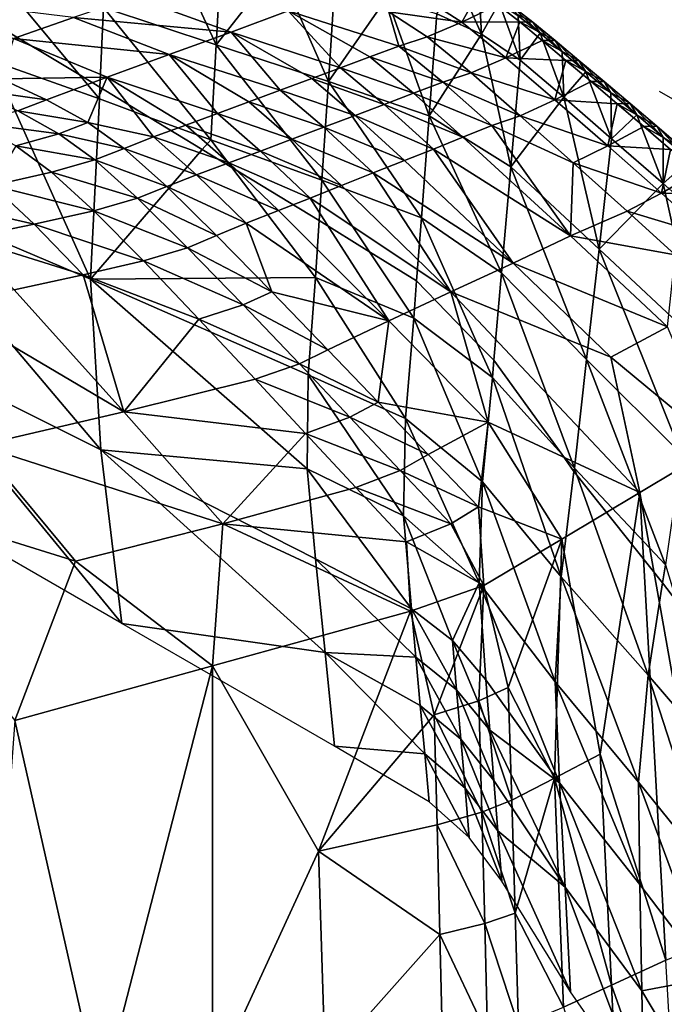
# Model space of a CAD drawing. Units: metres. Extents: x -1.7 to 43.4, y -7.3 to 24.2.
# Drawn here: x 17.2 to 17.4, y 9.4 to 9.6 of the extents above; entities that cross this region are included whole.
import ezdxf

# ---------------------------------------------------------------- set-up
doc = ezdxf.new("R2010")
doc.units = ezdxf.units.M
doc.linetypes.add('AUSGEZOGEN', pattern=[0])
doc.linetypes.add('VERDECKT2_S2', pattern=[0.27, 0.2, -0.07])
doc.layers.add('Felsflächen', color=7, linetype='AUSGEZOGEN', lineweight=25)
doc.layers.add('Standard', color=7, linetype='AUSGEZOGEN', lineweight=25)

msp = doc.modelspace()

# ---------------------------------------------------------------- linework, layer by layer
at = {"layer": 'Felsflächen', "color": 35, "linetype": 'AUSGEZOGEN', "lineweight": 25, "transparency": 33554687}
for points in [[(17.28904, 9.57227, 0.41573), (17.26335, 9.58073, 0.41134), (17.27729, 9.59782, 0.42694)], [(17.27729, 9.59782, 0.42694), (17.29025, 9.594, 0.42946), (17.28904, 9.57227, 0.41573)], [(17.28904, 9.57227, 0.41573), (17.29025, 9.594, 0.42946), (17.30316, 9.59018, 0.43197)], [(17.2386, 9.58861, 0.40709), (17.25782, 9.56545, 0.4), (17.23823, 9.5772, 0.4)], [(17.2386, 9.58861, 0.40709), (17.26335, 9.58073, 0.41134), (17.26254, 9.56261, 0.4), (17.25782, 9.56545, 0.4)], [(17.31467, 9.56385, 0.42012), (17.28904, 9.57227, 0.41573), (17.30316, 9.59018, 0.43197)], [(17.30316, 9.59018, 0.43197), (17.31616, 9.58642, 0.43448), (17.31467, 9.56385, 0.42012)], [(17.31467, 9.56385, 0.42012), (17.31616, 9.58642, 0.43448), (17.32797, 9.58306, 0.43671)], [(17.34963, 9.57467, 0.44128), (17.3394, 9.57933, 0.43896), (17.34413, 9.58693, 0.44831)], [(17.34413, 9.58693, 0.44831), (17.34908, 9.58454, 0.44956), (17.34963, 9.57467, 0.44128)], [(17.33629, 9.58312, 0.46709), (17.34511, 9.57744, 0.46995), (17.349, 9.58432, 0.45953)], [(17.34511, 9.57744, 0.46995), (17.35332, 9.58135, 0.46087), (17.349, 9.58432, 0.45953)], [(17.34963, 9.57467, 0.44128), (17.34908, 9.58454, 0.44956), (17.35365, 9.58184, 0.45083)], [(17.21899, 9.58314, 0.5189), (17.2428, 9.5737, 0.52804), (17.25654, 9.57846, 0.51222)], [(17.25654, 9.57846, 0.51222), (17.29246, 9.57517, 0.50332), (17.2703, 9.58319, 0.4964)], [(17.2703, 9.58319, 0.4964), (17.29246, 9.57517, 0.50332), (17.3055, 9.58, 0.4882)], [(17.33764, 9.55603, 0.42405), (17.31467, 9.56385, 0.42012), (17.32797, 9.58306, 0.43671)], [(17.32797, 9.58306, 0.43671), (17.3394, 9.57933, 0.43896), (17.33764, 9.55603, 0.42405)], [(17.32843, 9.57977, 0.47599), (17.34511, 9.57744, 0.46995), (17.33629, 9.58312, 0.46709)], [(17.35845, 9.56873, 0.44364), (17.34963, 9.57467, 0.44128), (17.35365, 9.58184, 0.45083)], [(17.35365, 9.58184, 0.45083), (17.35797, 9.57883, 0.45208), (17.35845, 9.56873, 0.44364)], [(17.26335, 9.58073, 0.41134), (17.28783, 9.55061, 0.40207), (17.27387, 9.55571, 0.4), (17.26254, 9.56261, 0.4)], [(17.26335, 9.58073, 0.41134), (17.28904, 9.57227, 0.41573), (17.28783, 9.55061, 0.40207)], [(17.3055, 9.58, 0.4882), (17.29246, 9.57517, 0.50332), (17.31746, 9.56699, 0.5027)], [(17.31746, 9.56699, 0.5027), (17.32414, 9.56954, 0.49481), (17.3055, 9.58, 0.4882)], [(17.3055, 9.58, 0.4882), (17.32414, 9.56954, 0.49481), (17.33077, 9.57196, 0.4869)], [(17.33077, 9.57196, 0.4869), (17.32843, 9.57977, 0.47599), (17.3055, 9.58, 0.4882)], [(17.32843, 9.57977, 0.47599), (17.3372, 9.57405, 0.47902), (17.34511, 9.57744, 0.46995)], [(17.33077, 9.57196, 0.4869), (17.3372, 9.57405, 0.47902), (17.32843, 9.57977, 0.47599)], [(17.35832, 9.5775, 0.46239), (17.35332, 9.58135, 0.46087), (17.34511, 9.57744, 0.46995)], [(17.35332, 9.58135, 0.46087), (17.35832, 9.5775, 0.46239), (17.36131, 9.57743, 0.45789)], [(17.35332, 9.58135, 0.46087), (17.36131, 9.57743, 0.45789), (17.35631, 9.5813, 0.45642)], [(17.35631, 9.5813, 0.45642), (17.36131, 9.57743, 0.45789), (17.36295, 9.57493, 0.45351)], [(17.35631, 9.5813, 0.45642), (17.36295, 9.57493, 0.45351), (17.35797, 9.57883, 0.45208)], [(17.2428, 9.5737, 0.52804), (17.27834, 9.57003, 0.51976), (17.25654, 9.57846, 0.51222)], [(17.25654, 9.57846, 0.51222), (17.27834, 9.57003, 0.51976), (17.29246, 9.57517, 0.50332)], [(17.3372, 9.57405, 0.47902), (17.35517, 9.56928, 0.47309), (17.34511, 9.57744, 0.46995)], [(17.33764, 9.55603, 0.42405), (17.3394, 9.57933, 0.43896), (17.34963, 9.57467, 0.44128)], [(17.34511, 9.57744, 0.46995), (17.35517, 9.56928, 0.47309), (17.35832, 9.5775, 0.46239)], [(17.35517, 9.56928, 0.47309), (17.36341, 9.57327, 0.46381), (17.35832, 9.5775, 0.46239)], [(17.35845, 9.56873, 0.44364), (17.35797, 9.57883, 0.45208), (17.36295, 9.57493, 0.45351)], [(17.35832, 9.5775, 0.46239), (17.36341, 9.57327, 0.46381), (17.3664, 9.57321, 0.45927)], [(17.35832, 9.5775, 0.46239), (17.3664, 9.57321, 0.45927), (17.36131, 9.57743, 0.45789)], [(17.36131, 9.57743, 0.45789), (17.3664, 9.57321, 0.45927), (17.36803, 9.57068, 0.45484)], [(17.36131, 9.57743, 0.45789), (17.36803, 9.57068, 0.45484), (17.36295, 9.57493, 0.45351)], [(17.25782, 9.56545, 0.4), (17.26242, 9.5599, 0.39575), (17.23795, 9.5686, 0.38665), (17.23823, 9.5772, 0.4)], [(17.29246, 9.57517, 0.50332), (17.27834, 9.57003, 0.51976), (17.3037, 9.56192, 0.51905)], [(17.29246, 9.57517, 0.50332), (17.31087, 9.56455, 0.51053), (17.31746, 9.56699, 0.5027)], [(17.3037, 9.56192, 0.51905), (17.31087, 9.56455, 0.51053), (17.29246, 9.57517, 0.50332)], [(17.26423, 9.56487, 0.53621), (17.2428, 9.5737, 0.52804), (17.24001, 9.56447, 0.54821)], [(17.2428, 9.5737, 0.52804), (17.26423, 9.56487, 0.53621), (17.27834, 9.57003, 0.51976)], [(17.33077, 9.57196, 0.4869), (17.34721, 9.56583, 0.48235), (17.3372, 9.57405, 0.47902)], [(17.3372, 9.57405, 0.47902), (17.34721, 9.56583, 0.48235), (17.35517, 9.56928, 0.47309)], [(17.35631, 9.54446, 0.42814), (17.33764, 9.55603, 0.42405), (17.34963, 9.57467, 0.44128)], [(17.34963, 9.57467, 0.44128), (17.35845, 9.56873, 0.44364), (17.35631, 9.54446, 0.42814)], [(17.36884, 9.56871, 0.46509), (17.36341, 9.57327, 0.46381), (17.35517, 9.56928, 0.47309)], [(17.36836, 9.56034, 0.44622), (17.35845, 9.56873, 0.44364), (17.36295, 9.57493, 0.45351)], [(17.36295, 9.57493, 0.45351), (17.36803, 9.57068, 0.45484), (17.36836, 9.56034, 0.44622)], [(17.36341, 9.57327, 0.46381), (17.36884, 9.56871, 0.46509), (17.37181, 9.56866, 0.4605)], [(17.36341, 9.57327, 0.46381), (17.37181, 9.56866, 0.4605), (17.3664, 9.57321, 0.45927)], [(17.3664, 9.57321, 0.45927), (17.37181, 9.56866, 0.4605), (17.37341, 9.56612, 0.45604)], [(17.3664, 9.57321, 0.45927), (17.37341, 9.56612, 0.45604), (17.36803, 9.57068, 0.45484)], [(17.28904, 9.57227, 0.41573), (17.31318, 9.54137, 0.40584), (17.28783, 9.55061, 0.40207)], [(17.28904, 9.57227, 0.41573), (17.31467, 9.56385, 0.42012), (17.31318, 9.54137, 0.40584)], [(17.32414, 9.56954, 0.49481), (17.34076, 9.5637, 0.49039), (17.33077, 9.57196, 0.4869)], [(17.33077, 9.57196, 0.4869), (17.34076, 9.5637, 0.49039), (17.34721, 9.56583, 0.48235)], [(17.36836, 9.56034, 0.44622), (17.36803, 9.57068, 0.45484), (17.37341, 9.56612, 0.45604)], [(17.26043, 9.51882, 0.33172), (17.21257, 9.53914, 0.31929), (17.23795, 9.5686, 0.38665)], [(17.23795, 9.5686, 0.38665), (17.26242, 9.5599, 0.39575), (17.26043, 9.51882, 0.33172)], [(17.27834, 9.57003, 0.51976), (17.26423, 9.56487, 0.53621), (17.28936, 9.55658, 0.53617)], [(17.28936, 9.55658, 0.53617), (17.29649, 9.55925, 0.52762), (17.27834, 9.57003, 0.51976)], [(17.27834, 9.57003, 0.51976), (17.29649, 9.55925, 0.52762), (17.3037, 9.56192, 0.51905)], [(17.31746, 9.56699, 0.5027), (17.33411, 9.56123, 0.49847), (17.32414, 9.56954, 0.49481)], [(17.32414, 9.56954, 0.49481), (17.33411, 9.56123, 0.49847), (17.34076, 9.5637, 0.49039)], [(17.34721, 9.56583, 0.48235), (17.36634, 9.5597, 0.47566), (17.35517, 9.56928, 0.47309)], [(17.35517, 9.56928, 0.47309), (17.36634, 9.5597, 0.47566), (17.36884, 9.56871, 0.46509)], [(17.35631, 9.54446, 0.42814), (17.35845, 9.56873, 0.44364), (17.36836, 9.56034, 0.44622)], [(17.36634, 9.5597, 0.47566), (17.37459, 9.56387, 0.46622), (17.36884, 9.56871, 0.46509)], [(17.36884, 9.56871, 0.46509), (17.37459, 9.56387, 0.46622), (17.37755, 9.56385, 0.46161)], [(17.36884, 9.56871, 0.46509), (17.37755, 9.56385, 0.46161), (17.37181, 9.56866, 0.4605)], [(17.37181, 9.56866, 0.4605), (17.37755, 9.56385, 0.46161), (17.37911, 9.56131, 0.45711)], [(17.37181, 9.56866, 0.4605), (17.37911, 9.56131, 0.45711), (17.37341, 9.56612, 0.45604)], [(17.31087, 9.56455, 0.51053), (17.32741, 9.55863, 0.50652), (17.31746, 9.56699, 0.5027)], [(17.31746, 9.56699, 0.5027), (17.32741, 9.55863, 0.50652), (17.33411, 9.56123, 0.49847)], [(17.37927, 9.55084, 0.44834), (17.36836, 9.56034, 0.44622), (17.37341, 9.56612, 0.45604)], [(17.37341, 9.56612, 0.45604), (17.37911, 9.56131, 0.45711), (17.37927, 9.55084, 0.44834)], [(17.23355, 9.56204, 0.55629), (17.25039, 9.55974, 0.55262), (17.24001, 9.56447, 0.54821)], [(17.24001, 9.56447, 0.54821), (17.25039, 9.55974, 0.55262), (17.26423, 9.56487, 0.53621)], [(17.26423, 9.56487, 0.53621), (17.25039, 9.55974, 0.55262), (17.25978, 9.55456, 0.55715)], [(17.26254, 9.56261, 0.4), (17.26242, 9.5599, 0.39575), (17.25782, 9.56545, 0.4)], [(17.25978, 9.55456, 0.55715), (17.27477, 9.55125, 0.55319), (17.26423, 9.56487, 0.53621)], [(17.26423, 9.56487, 0.53621), (17.28213, 9.55392, 0.54471), (17.28936, 9.55658, 0.53617)], [(17.27477, 9.55125, 0.55319), (17.28213, 9.55392, 0.54471), (17.26423, 9.56487, 0.53621)], [(17.3037, 9.56192, 0.51905), (17.32079, 9.55615, 0.51452), (17.31087, 9.56455, 0.51053)], [(17.31087, 9.56455, 0.51053), (17.32079, 9.55615, 0.51452), (17.32741, 9.55863, 0.50652)], [(17.34076, 9.5637, 0.49039), (17.3584, 9.55608, 0.48508), (17.34721, 9.56583, 0.48235)], [(17.34721, 9.56583, 0.48235), (17.3584, 9.55608, 0.48508), (17.36634, 9.5597, 0.47566)], [(17.38056, 9.55882, 0.46727), (17.37459, 9.56387, 0.46622), (17.36634, 9.5597, 0.47566)], [(17.37459, 9.56387, 0.46622), (17.38056, 9.55882, 0.46727), (17.3835, 9.55884, 0.46262)], [(17.37459, 9.56387, 0.46622), (17.3835, 9.55884, 0.46262), (17.37755, 9.56385, 0.46161)], [(17.23355, 9.56204, 0.55629), (17.24386, 9.55721, 0.56085), (17.25039, 9.55974, 0.55262)], [(17.27387, 9.55571, 0.4), (17.26242, 9.5599, 0.39575), (17.26254, 9.56261, 0.4)], [(17.29649, 9.55925, 0.52762), (17.3136, 9.55347, 0.52322), (17.3037, 9.56192, 0.51905)], [(17.3037, 9.56192, 0.51905), (17.3136, 9.55347, 0.52322), (17.32079, 9.55615, 0.51452)], [(17.31467, 9.56385, 0.42012), (17.33588, 9.53281, 0.4092), (17.31318, 9.54137, 0.40584)], [(17.31467, 9.56385, 0.42012), (17.33764, 9.55603, 0.42405), (17.33588, 9.53281, 0.4092)], [(17.33411, 9.56123, 0.49847), (17.35197, 9.55383, 0.49326), (17.34076, 9.5637, 0.49039)], [(17.34076, 9.5637, 0.49039), (17.35197, 9.55383, 0.49326), (17.3584, 9.55608, 0.48508)], [(17.37755, 9.56385, 0.46161), (17.3835, 9.55884, 0.46262), (17.38503, 9.55631, 0.45808)], [(17.37755, 9.56385, 0.46161), (17.38503, 9.55631, 0.45808), (17.37911, 9.56131, 0.45711)], [(17.24386, 9.55721, 0.56085), (17.25978, 9.55456, 0.55715), (17.25039, 9.55974, 0.55262)], [(17.26043, 9.51882, 0.33172), (17.26242, 9.5599, 0.39575), (17.27387, 9.55571, 0.4), (17.2859, 9.54837, 0.4)], [(17.32741, 9.55863, 0.50652), (17.34533, 9.55123, 0.50148), (17.33411, 9.56123, 0.49847)], [(17.33411, 9.56123, 0.49847), (17.34533, 9.55123, 0.50148), (17.35197, 9.55383, 0.49326)], [(17.37642, 9.52562, 0.43225), (17.35631, 9.54446, 0.42814), (17.36836, 9.56034, 0.44622)], [(17.3584, 9.55608, 0.48508), (17.37844, 9.54921, 0.47783), (17.36634, 9.5597, 0.47566)], [(17.36634, 9.5597, 0.47566), (17.37844, 9.54921, 0.47783), (17.38056, 9.55882, 0.46727)], [(17.36836, 9.56034, 0.44622), (17.37927, 9.55084, 0.44834), (17.37642, 9.52562, 0.43225)], [(17.37927, 9.55084, 0.44834), (17.37911, 9.56131, 0.45711), (17.38503, 9.55631, 0.45808)], [(17.23417, 9.55449, 0.56853), (17.25319, 9.55198, 0.56554), (17.24386, 9.55721, 0.56085)], [(17.24386, 9.55721, 0.56085), (17.25319, 9.55198, 0.56554), (17.25978, 9.55456, 0.55715)], [(17.28936, 9.55658, 0.53617), (17.30636, 9.55075, 0.53197), (17.29649, 9.55925, 0.52762)], [(17.29649, 9.55925, 0.52762), (17.30636, 9.55075, 0.53197), (17.3136, 9.55347, 0.52322)], [(17.32079, 9.55615, 0.51452), (17.33865, 9.54849, 0.50967), (17.32741, 9.55863, 0.50652)], [(17.32741, 9.55863, 0.50652), (17.33865, 9.54849, 0.50967), (17.34533, 9.55123, 0.50148)], [(17.37844, 9.54921, 0.47783), (17.38665, 9.55364, 0.46826), (17.38056, 9.55882, 0.46727)], [(17.38056, 9.55882, 0.46727), (17.38957, 9.5537, 0.46357), (17.3835, 9.55884, 0.46262)], [(17.38056, 9.55882, 0.46727), (17.38665, 9.55364, 0.46826), (17.38957, 9.5537, 0.46357)], [(17.3835, 9.55884, 0.46262), (17.38957, 9.5537, 0.46357), (17.39106, 9.55119, 0.45901)], [(17.3835, 9.55884, 0.46262), (17.39106, 9.55119, 0.45901), (17.38503, 9.55631, 0.45808)], [(17.27387, 9.55571, 0.4), (17.28783, 9.55061, 0.40207), (17.2859, 9.54837, 0.4)], [(17.28213, 9.55392, 0.54471), (17.2992, 9.54803, 0.5407), (17.28936, 9.55658, 0.53617)], [(17.28936, 9.55658, 0.53617), (17.2992, 9.54803, 0.5407), (17.30636, 9.55075, 0.53197)], [(17.3136, 9.55347, 0.52322), (17.33205, 9.54588, 0.5178), (17.32079, 9.55615, 0.51452)], [(17.32079, 9.55615, 0.51452), (17.33205, 9.54588, 0.5178), (17.33865, 9.54849, 0.50967)], [(17.33764, 9.55603, 0.42405), (17.35418, 9.52027, 0.41271), (17.33588, 9.53281, 0.4092)], [(17.33764, 9.55603, 0.42405), (17.35631, 9.54446, 0.42814), (17.35418, 9.52027, 0.41271)], [(17.37054, 9.54535, 0.48739), (17.3584, 9.55608, 0.48508), (17.35197, 9.55383, 0.49326)], [(17.3584, 9.55608, 0.48508), (17.37054, 9.54535, 0.48739), (17.37844, 9.54921, 0.47783)], [(17.39101, 9.54065, 0.45012), (17.37927, 9.55084, 0.44834), (17.38503, 9.55631, 0.45808)], [(17.38503, 9.55631, 0.45808), (17.39106, 9.55119, 0.45901), (17.39101, 9.54065, 0.45012)], [(17.23417, 9.55449, 0.56853), (17.24337, 9.54919, 0.57337), (17.25319, 9.55198, 0.56554)], [(17.25319, 9.55198, 0.56554), (17.26805, 9.54862, 0.56177), (17.25978, 9.55456, 0.55715)], [(17.25978, 9.55456, 0.55715), (17.26805, 9.54862, 0.56177), (17.27477, 9.55125, 0.55319)], [(17.27477, 9.55125, 0.55319), (17.29195, 9.54532, 0.54942), (17.28213, 9.55392, 0.54471)], [(17.28213, 9.55392, 0.54471), (17.29195, 9.54532, 0.54942), (17.2992, 9.54803, 0.5407)], [(17.30636, 9.55075, 0.53197), (17.32487, 9.54305, 0.52665), (17.3136, 9.55347, 0.52322)], [(17.3136, 9.55347, 0.52322), (17.32487, 9.54305, 0.52665), (17.33205, 9.54588, 0.5178)], [(17.35197, 9.55383, 0.49326), (17.34533, 9.55123, 0.50148), (17.36993, 9.52867, 0.50646)], [(17.37054, 9.54535, 0.48739), (17.35197, 9.55383, 0.49326), (17.36993, 9.52867, 0.50646)], [(17.39275, 9.54839, 0.46923), (17.38665, 9.55364, 0.46826), (17.37844, 9.54921, 0.47783)], [(17.38665, 9.55364, 0.46826), (17.39564, 9.5485, 0.46451), (17.38957, 9.5537, 0.46357)], [(17.38665, 9.55364, 0.46826), (17.39275, 9.54839, 0.46923), (17.39564, 9.5485, 0.46451)], [(17.38957, 9.5537, 0.46357), (17.39564, 9.5485, 0.46451), (17.3971, 9.54601, 0.45992)], [(17.38957, 9.5537, 0.46357), (17.3971, 9.54601, 0.45992), (17.39106, 9.55119, 0.45901)], [(17.24337, 9.54919, 0.57337), (17.26141, 9.54602, 0.57032), (17.25319, 9.55198, 0.56554)], [(17.25319, 9.55198, 0.56554), (17.26141, 9.54602, 0.57032), (17.26805, 9.54862, 0.56177)], [(17.26805, 9.54862, 0.56177), (17.28456, 9.5426, 0.55807), (17.27477, 9.55125, 0.55319)], [(17.27477, 9.55125, 0.55319), (17.28456, 9.5426, 0.55807), (17.29195, 9.54532, 0.54942)], [(17.28783, 9.55061, 0.40207), (17.29263, 9.5443, 0.4), (17.2859, 9.54837, 0.4)], [(17.28783, 9.55061, 0.40207), (17.31318, 9.54137, 0.40584), (17.31258, 9.53217, 0.4), (17.29263, 9.5443, 0.4)], [(17.2992, 9.54803, 0.5407), (17.31765, 9.54018, 0.53555), (17.30636, 9.55075, 0.53197)], [(17.30636, 9.55075, 0.53197), (17.31765, 9.54018, 0.53555), (17.32487, 9.54305, 0.52665)], [(17.36993, 9.52867, 0.50646), (17.34533, 9.55123, 0.50148), (17.33865, 9.54849, 0.50967)], [(17.37642, 9.52562, 0.43225), (17.37927, 9.55084, 0.44834), (17.39101, 9.54065, 0.45012)], [(17.39101, 9.54065, 0.45012), (17.39106, 9.55119, 0.45901), (17.3971, 9.54601, 0.45992)], [(17.23805, 9.54021, 0.58546), (17.25149, 9.5432, 0.57831), (17.24337, 9.54919, 0.57337)], [(17.24337, 9.54919, 0.57337), (17.25149, 9.5432, 0.57831), (17.26141, 9.54602, 0.57032)], [(17.29263, 9.5443, 0.4), (17.31172, 9.51918, 0.3794), (17.26043, 9.51882, 0.33172), (17.2859, 9.54837, 0.4)], [(17.26141, 9.54602, 0.57032), (17.27782, 9.53992, 0.56683), (17.26805, 9.54862, 0.56177)], [(17.26805, 9.54862, 0.56177), (17.27782, 9.53992, 0.56683), (17.28456, 9.5426, 0.55807)], [(17.33865, 9.54849, 0.50967), (17.33205, 9.54588, 0.5178), (17.35682, 9.52249, 0.52324)], [(17.35682, 9.52249, 0.52324), (17.36993, 9.52867, 0.50646), (17.33865, 9.54849, 0.50967)], [(17.37054, 9.54535, 0.48739), (17.39065, 9.53844, 0.47991), (17.37844, 9.54921, 0.47783)], [(17.37844, 9.54921, 0.47783), (17.39065, 9.53844, 0.47991), (17.39275, 9.54839, 0.46923)], [(17.39065, 9.53844, 0.47991), (17.39881, 9.54313, 0.4702), (17.39275, 9.54839, 0.46923)], [(17.25149, 9.5432, 0.57831), (17.27116, 9.53727, 0.57557), (17.26141, 9.54602, 0.57032)], [(17.26141, 9.54602, 0.57032), (17.27116, 9.53727, 0.57557), (17.27782, 9.53992, 0.56683)], [(17.29195, 9.54532, 0.54942), (17.31051, 9.53732, 0.54444), (17.2992, 9.54803, 0.5407)], [(17.2992, 9.54803, 0.5407), (17.31051, 9.53732, 0.54444), (17.31765, 9.54018, 0.53555)], [(17.40283, 9.53022, 0.45183), (17.39101, 9.54065, 0.45012), (17.3971, 9.54601, 0.45992)], [(17.28456, 9.5426, 0.55807), (17.30327, 9.53446, 0.5533), (17.29195, 9.54532, 0.54942)], [(17.29195, 9.54532, 0.54942), (17.30327, 9.53446, 0.5533), (17.31051, 9.53732, 0.54444)], [(17.31258, 9.53217, 0.4), (17.31172, 9.51918, 0.3794), (17.29263, 9.5443, 0.4)], [(17.35682, 9.52249, 0.52324), (17.33205, 9.54588, 0.5178), (17.32487, 9.54305, 0.52665)], [(17.35631, 9.54446, 0.42814), (17.37358, 9.50048, 0.41623), (17.35418, 9.52027, 0.41271)], [(17.35631, 9.54446, 0.42814), (17.37642, 9.52562, 0.43225), (17.37358, 9.50048, 0.41623)], [(17.36993, 9.52867, 0.50646), (17.3828, 9.53432, 0.48959), (17.37054, 9.54535, 0.48739)], [(17.37054, 9.54535, 0.48739), (17.3828, 9.53432, 0.48959), (17.39065, 9.53844, 0.47991)], [(17.23805, 9.54021, 0.58546), (17.26115, 9.5344, 0.58372), (17.25149, 9.5432, 0.57831)], [(17.25149, 9.5432, 0.57831), (17.26115, 9.5344, 0.58372), (17.27116, 9.53727, 0.57557)], [(17.27782, 9.53992, 0.56683), (17.2959, 9.5316, 0.5621), (17.28456, 9.5426, 0.55807)], [(17.28456, 9.5426, 0.55807), (17.2959, 9.5316, 0.5621), (17.30327, 9.53446, 0.5533)], [(17.32487, 9.54305, 0.52665), (17.31765, 9.54018, 0.53555), (17.34263, 9.5159, 0.54149)], [(17.34263, 9.5159, 0.54149), (17.35682, 9.52249, 0.52324), (17.32487, 9.54305, 0.52665)], [(17.40425, 9.53838, 0.47109), (17.39881, 9.54313, 0.4702), (17.39065, 9.53844, 0.47991)], [(17.22269, 9.53706, 0.59239), (17.24754, 9.53136, 0.59102), (17.23805, 9.54021, 0.58546)], [(17.23805, 9.54021, 0.58546), (17.24754, 9.53136, 0.59102), (17.26115, 9.5344, 0.58372)], [(17.27116, 9.53727, 0.57557), (17.28918, 9.52878, 0.57102), (17.27782, 9.53992, 0.56683)], [(17.27782, 9.53992, 0.56683), (17.28918, 9.52878, 0.57102), (17.2959, 9.5316, 0.5621)], [(17.34263, 9.5159, 0.54149), (17.31765, 9.54018, 0.53555), (17.31051, 9.53732, 0.54444)], [(17.31318, 9.54137, 0.40584), (17.32406, 9.52506, 0.4), (17.31258, 9.53217, 0.4)], [(17.31318, 9.54137, 0.40584), (17.33588, 9.53281, 0.4092), (17.33481, 9.5184, 0.4), (17.32406, 9.52506, 0.4)], [(17.39904, 9.50454, 0.4353), (17.37642, 9.52562, 0.43225), (17.39101, 9.54065, 0.45012)], [(17.39101, 9.54065, 0.45012), (17.40283, 9.53022, 0.45183), (17.39904, 9.50454, 0.4353)], [(17.21257, 9.53914, 0.31929), (17.26043, 9.51882, 0.33172), (17.26278, 9.4799, 0.26741)], [(17.21257, 9.53914, 0.31929), (17.26278, 9.4799, 0.26741), (17.21562, 9.50347, 0.26104)], [(17.22269, 9.53706, 0.59239), (17.23197, 9.52815, 0.59809), (17.24754, 9.53136, 0.59102)], [(17.26115, 9.5344, 0.58372), (17.28256, 9.52598, 0.5799), (17.27116, 9.53727, 0.57557)], [(17.27116, 9.53727, 0.57557), (17.28256, 9.52598, 0.5799), (17.28918, 9.52878, 0.57102)], [(17.31051, 9.53732, 0.54444), (17.30327, 9.53446, 0.5533), (17.32845, 9.50929, 0.55974)], [(17.32845, 9.50929, 0.55974), (17.34263, 9.5159, 0.54149), (17.31051, 9.53732, 0.54444)], [(17.3828, 9.53432, 0.48959), (17.40156, 9.52868, 0.4818), (17.39065, 9.53844, 0.47991)], [(17.39065, 9.53844, 0.47991), (17.40156, 9.52868, 0.4818), (17.40425, 9.53838, 0.47109)], [(17.24754, 9.53136, 0.59102), (17.2725, 9.52296, 0.58819), (17.26115, 9.5344, 0.58372)], [(17.26115, 9.5344, 0.58372), (17.2725, 9.52296, 0.58819), (17.28256, 9.52598, 0.5799)], [(17.32845, 9.50929, 0.55974), (17.30327, 9.53446, 0.5533), (17.2959, 9.5316, 0.5621)], [(17.33588, 9.53281, 0.4092), (17.34864, 9.50418, 0.4), (17.33481, 9.5184, 0.4)], [(17.33588, 9.53281, 0.4092), (17.35418, 9.52027, 0.41271), (17.35244, 9.50033, 0.4), (17.34864, 9.50418, 0.4)], [(17.39376, 9.52434, 0.4916), (17.3828, 9.53432, 0.48959), (17.36993, 9.52867, 0.50646)], [(17.3828, 9.53432, 0.48959), (17.39376, 9.52434, 0.4916), (17.40156, 9.52868, 0.4818)], [(17.23197, 9.52815, 0.59809), (17.25876, 9.51977, 0.59561), (17.24754, 9.53136, 0.59102)], [(17.24754, 9.53136, 0.59102), (17.25876, 9.51977, 0.59561), (17.2725, 9.52296, 0.58819)], [(17.2959, 9.5316, 0.5621), (17.28918, 9.52878, 0.57102), (17.30178, 9.51596, 0.57456)], [(17.2959, 9.5316, 0.5621), (17.30178, 9.51596, 0.57456), (17.32845, 9.50929, 0.55974)], [(17.32406, 9.52506, 0.4), (17.33417, 9.5099, 0.38643), (17.31172, 9.51918, 0.3794), (17.31258, 9.53217, 0.4)], [(17.23197, 9.52815, 0.59809), (17.24301, 9.5164, 0.6028), (17.25876, 9.51977, 0.59561)], [(17.28256, 9.52598, 0.5799), (17.30178, 9.51596, 0.57456), (17.28918, 9.52878, 0.57102)], [(17.35682, 9.52249, 0.52324), (17.39202, 9.50796, 0.51089), (17.36993, 9.52867, 0.50646)], [(17.36993, 9.52867, 0.50646), (17.39202, 9.50796, 0.51089), (17.39376, 9.52434, 0.4916)], [(17.2725, 9.52296, 0.58819), (17.29521, 9.51295, 0.58357), (17.28256, 9.52598, 0.5799)], [(17.28256, 9.52598, 0.5799), (17.29521, 9.51295, 0.58357), (17.30178, 9.51596, 0.57456)], [(17.33481, 9.5184, 0.4), (17.33417, 9.5099, 0.38643), (17.32406, 9.52506, 0.4)], [(17.37642, 9.52562, 0.43225), (17.39526, 9.47895, 0.41885), (17.37358, 9.50048, 0.41623)], [(17.37642, 9.52562, 0.43225), (17.39904, 9.50454, 0.4353), (17.39526, 9.47895, 0.41885)], [(17.28514, 9.50972, 0.59198), (17.2725, 9.52296, 0.58819), (17.25876, 9.51977, 0.59561)], [(17.2725, 9.52296, 0.58819), (17.28514, 9.50972, 0.59198), (17.29521, 9.51295, 0.58357)], [(17.37911, 9.50103, 0.52808), (17.35682, 9.52249, 0.52324), (17.34263, 9.5159, 0.54149)], [(17.35682, 9.52249, 0.52324), (17.37911, 9.50103, 0.52808), (17.39202, 9.50796, 0.51089)], [(17.25876, 9.51977, 0.59561), (17.24301, 9.5164, 0.6028), (17.26801, 9.48855, 0.6106)], [(17.28514, 9.50972, 0.59198), (17.25876, 9.51977, 0.59561), (17.26801, 9.48855, 0.6106)], [(17.31172, 9.51918, 0.3794), (17.31007, 9.49702, 0.34441), (17.26043, 9.51882, 0.33172)], [(17.31172, 9.51918, 0.3794), (17.33225, 9.48701, 0.35007), (17.31007, 9.49702, 0.34441)], [(17.31172, 9.51918, 0.3794), (17.33417, 9.5099, 0.38643), (17.33225, 9.48701, 0.35007)], [(17.35418, 9.52027, 0.41271), (17.37079, 9.47569, 0.40045), (17.36791, 9.47888, 0.4), (17.35244, 9.50033, 0.4)], [(17.35418, 9.52027, 0.41271), (17.37358, 9.50048, 0.41623), (17.37079, 9.47569, 0.40045)], [(17.26043, 9.51882, 0.33172), (17.31007, 9.49702, 0.34441), (17.30986, 9.47559, 0.30935)], [(17.26278, 9.4799, 0.26741), (17.26043, 9.51882, 0.33172), (17.30986, 9.47559, 0.30935)], [(17.34864, 9.50418, 0.4), (17.3521, 9.49642, 0.39376), (17.33417, 9.5099, 0.38643), (17.33481, 9.5184, 0.4)], [(17.26801, 9.48855, 0.6106), (17.24301, 9.5164, 0.6028), (17.22666, 9.513, 0.6099)], [(17.29521, 9.51295, 0.58357), (17.31457, 9.50272, 0.57796), (17.30178, 9.51596, 0.57456)], [(17.30178, 9.51596, 0.57456), (17.31457, 9.50272, 0.57796), (17.32845, 9.50929, 0.55974)], [(17.32845, 9.50929, 0.55974), (17.35113, 9.48621, 0.56548), (17.34263, 9.5159, 0.54149)], [(17.35113, 9.48621, 0.56548), (17.38573, 9.47018, 0.55476), (17.34263, 9.5159, 0.54149)], [(17.38573, 9.47018, 0.55476), (17.37911, 9.50103, 0.52808), (17.34263, 9.5159, 0.54149)], [(17.23497, 9.48087, 0.62514), (17.26801, 9.48855, 0.6106), (17.22666, 9.513, 0.6099)], [(17.28514, 9.50972, 0.59198), (17.30807, 9.49948, 0.5871), (17.29521, 9.51295, 0.58357)], [(17.29521, 9.51295, 0.58357), (17.30807, 9.49948, 0.5871), (17.31457, 9.50272, 0.57796)], [(17.26801, 9.48855, 0.6106), (17.29799, 9.49601, 0.59561), (17.28514, 9.50972, 0.59198)], [(17.28514, 9.50972, 0.59198), (17.29799, 9.49601, 0.59561), (17.30807, 9.49948, 0.5871)], [(17.32845, 9.50929, 0.55974), (17.31457, 9.50272, 0.57796), (17.32602, 9.49077, 0.58105)], [(17.35113, 9.48621, 0.56548), (17.32845, 9.50929, 0.55974), (17.32602, 9.49077, 0.58105)], [(17.33417, 9.5099, 0.38643), (17.3498, 9.47258, 0.35597), (17.33225, 9.48701, 0.35007)], [(17.33417, 9.5099, 0.38643), (17.3521, 9.49642, 0.39376), (17.3498, 9.47258, 0.35597)], [(17.39202, 9.50796, 0.51089), (17.37911, 9.50103, 0.52808), (17.4035, 9.4808, 0.53009)], [(17.21562, 9.50347, 0.26104), (17.26278, 9.4799, 0.26741), (17.26753, 9.44031)], [(17.21562, 9.50347, 0.26104), (17.26753, 9.44031), (17.22087, 9.46718)], [(17.35244, 9.50033, 0.4), (17.3521, 9.49642, 0.39376), (17.34864, 9.50418, 0.4)], [(17.30807, 9.49948, 0.5871), (17.32602, 9.49077, 0.58105), (17.31457, 9.50272, 0.57796)], [(17.38573, 9.47018, 0.55476), (17.4035, 9.4808, 0.53009), (17.37911, 9.50103, 0.52808)], [(17.29799, 9.49601, 0.59561), (17.31957, 9.48733, 0.5903), (17.30807, 9.49948, 0.5871)], [(17.30807, 9.49948, 0.5871), (17.31957, 9.48733, 0.5903), (17.32602, 9.49077, 0.58105)], [(17.36791, 9.47888, 0.4), (17.3521, 9.49642, 0.39376), (17.35244, 9.50033, 0.4)], [(17.37358, 9.50048, 0.41623), (17.39156, 9.45371, 0.40265), (17.37079, 9.47569, 0.40045)], [(17.37358, 9.50048, 0.41623), (17.39526, 9.47895, 0.41885), (17.39156, 9.45371, 0.40265)], [(17.31007, 9.49702, 0.34441), (17.33183, 9.46489, 0.31364), (17.30986, 9.47559, 0.30935)], [(17.31007, 9.49702, 0.34441), (17.33225, 9.48701, 0.35007), (17.33183, 9.46489, 0.31364)], [(17.30948, 9.48366, 0.59892), (17.29799, 9.49601, 0.59561), (17.26801, 9.48855, 0.6106)], [(17.29799, 9.49601, 0.59561), (17.30948, 9.48366, 0.59892), (17.31957, 9.48733, 0.5903)], [(17.3521, 9.49642, 0.39376), (17.36777, 9.45092, 0.36191), (17.3498, 9.47258, 0.35597)], [(17.3521, 9.49642, 0.39376), (17.36791, 9.47888, 0.4), (17.3707, 9.47497, 0.4), (17.36777, 9.45092, 0.36191)], [(17.31957, 9.48733, 0.5903), (17.33745, 9.47883, 0.58415), (17.32602, 9.49077, 0.58105)], [(17.32602, 9.49077, 0.58105), (17.33745, 9.47883, 0.58415), (17.35113, 9.48621, 0.56548)], [(17.23497, 9.48087, 0.62514), (17.29058, 9.46302, 0.61754), (17.26801, 9.48855, 0.6106)], [(17.26801, 9.48855, 0.6106), (17.29058, 9.46302, 0.61754), (17.30948, 9.48366, 0.59892)], [(17.30948, 9.48366, 0.59892), (17.33107, 9.47519, 0.5935), (17.31957, 9.48733, 0.5903)], [(17.31957, 9.48733, 0.5903), (17.33107, 9.47519, 0.5935), (17.33745, 9.47883, 0.58415)], [(17.33225, 9.48701, 0.35007), (17.34907, 9.44954, 0.31811), (17.33183, 9.46489, 0.31364)], [(17.33225, 9.48701, 0.35007), (17.3498, 9.47258, 0.35597), (17.34907, 9.44954, 0.31811)], [(17.33745, 9.47883, 0.58415), (17.34893, 9.46688, 0.58723), (17.35113, 9.48621, 0.56548)], [(17.34893, 9.46688, 0.58723), (17.36796, 9.45957, 0.57943), (17.35113, 9.48621, 0.56548)], [(17.36796, 9.45957, 0.57943), (17.38573, 9.47018, 0.55476), (17.35113, 9.48621, 0.56548)], [(17.29058, 9.46302, 0.61754), (17.32097, 9.47131, 0.60222), (17.30948, 9.48366, 0.59892)], [(17.30948, 9.48366, 0.59892), (17.32097, 9.47131, 0.60222), (17.33107, 9.47519, 0.5935)], [(17.257, 9.45451, 0.6324), (17.23497, 9.48087, 0.62514), (17.19925, 9.47249, 0.64105)], [(17.23497, 9.48087, 0.62514), (17.257, 9.45451, 0.6324), (17.29058, 9.46302, 0.61754)], [(17.38573, 9.47018, 0.55476), (17.40382, 9.36851, 0.53772), (17.4035, 9.4808, 0.53009)], [(17.26278, 9.4799, 0.26741), (17.31176, 9.45503, 0.2739), (17.31392, 9.43369, 0.03693)], [(17.26753, 9.44031), (17.26278, 9.4799, 0.26741), (17.31392, 9.43369, 0.03693)], [(17.30986, 9.47559, 0.30935), (17.31176, 9.45503, 0.2739), (17.26278, 9.4799, 0.26741)], [(17.33107, 9.47519, 0.5935), (17.34893, 9.46688, 0.58723), (17.33745, 9.47883, 0.58415)], [(17.36791, 9.47888, 0.4), (17.37079, 9.47569, 0.40045), (17.3707, 9.47497, 0.4)], [(17.30986, 9.47559, 0.30935), (17.33183, 9.46489, 0.31364), (17.33361, 9.44367, 0.27679)], [(17.30986, 9.47559, 0.30935), (17.33361, 9.44367, 0.27679), (17.31176, 9.45503, 0.2739)], [(17.32097, 9.47131, 0.60222), (17.3426, 9.46304, 0.5967), (17.33107, 9.47519, 0.5935)], [(17.33107, 9.47519, 0.5935), (17.3426, 9.46304, 0.5967), (17.34893, 9.46688, 0.58723)], [(17.37134, 9.47415, 0.4), (17.38761, 9.42849, 0.36633), (17.36777, 9.45092, 0.36191), (17.3707, 9.47497, 0.4)], [(17.37079, 9.47569, 0.40045), (17.37134, 9.47415, 0.4), (17.3707, 9.47497, 0.4)], [(17.37079, 9.47569, 0.40045), (17.39156, 9.45371, 0.40265), (17.39091, 9.44957, 0.4), (17.37134, 9.47415, 0.4)], [(17.39091, 9.44957, 0.4), (17.38761, 9.42849, 0.36633), (17.37134, 9.47415, 0.4)], [(17.24316, 9.4182, 0.65583), (17.257, 9.45451, 0.6324), (17.19925, 9.47249, 0.64105)], [(17.3498, 9.47258, 0.35597), (17.3664, 9.42697, 0.32261), (17.34907, 9.44954, 0.31811)], [(17.3498, 9.47258, 0.35597), (17.36777, 9.45092, 0.36191), (17.3664, 9.42697, 0.32261)], [(17.3325, 9.45895, 0.60552), (17.32097, 9.47131, 0.60222), (17.29058, 9.46302, 0.61754)], [(17.32097, 9.47131, 0.60222), (17.3325, 9.45895, 0.60552), (17.3426, 9.46304, 0.5967)], [(17.36796, 9.45957, 0.57943), (17.37668, 9.41049, 0.56981), (17.38573, 9.47018, 0.55476)], [(17.37668, 9.41049, 0.56981), (17.39164, 9.36352, 0.5532), (17.38573, 9.47018, 0.55476)], [(17.40382, 9.36851, 0.53772), (17.38573, 9.47018, 0.55476), (17.39164, 9.36352, 0.5532)], [(17.34893, 9.46688, 0.58723), (17.3426, 9.46304, 0.5967), (17.35015, 9.44894, 0.60414)], [(17.35015, 9.44894, 0.60414), (17.36796, 9.45957, 0.57943), (17.34893, 9.46688, 0.58723)], [(17.29058, 9.46302, 0.61754), (17.257, 9.45451, 0.6324), (17.28823, 9.43064, 0.63557)], [(17.28823, 9.43064, 0.63557), (17.33344, 9.4431, 0.61524), (17.29058, 9.46302, 0.61754)], [(17.29058, 9.46302, 0.61754), (17.33344, 9.4431, 0.61524), (17.3325, 9.45895, 0.60552)], [(17.34295, 9.4364, 0.27829), (17.33361, 9.44367, 0.27679), (17.33183, 9.46489, 0.31364)], [(17.33183, 9.46489, 0.31364), (17.34907, 9.44954, 0.31811), (17.34295, 9.4364, 0.27829)], [(17.3426, 9.46304, 0.5967), (17.3325, 9.45895, 0.60552), (17.35015, 9.44894, 0.60414)], [(17.33344, 9.4431, 0.61524), (17.35015, 9.44894, 0.60414), (17.3325, 9.45895, 0.60552)], [(17.35015, 9.44894, 0.60414), (17.35571, 9.42574, 0.59768), (17.36796, 9.45957, 0.57943)], [(17.35571, 9.42574, 0.59768), (17.36623, 9.40505, 0.58336), (17.36796, 9.45957, 0.57943)], [(17.37668, 9.41049, 0.56981), (17.36796, 9.45957, 0.57943), (17.36623, 9.40505, 0.58336)], [(17.24316, 9.4182, 0.65583), (17.28823, 9.43064, 0.63557), (17.257, 9.45451, 0.6324)], [(17.31176, 9.45503, 0.2739), (17.33361, 9.44367, 0.27679), (17.33464, 9.43265, 0.25758)], [(17.31392, 9.43369, 0.03693), (17.31176, 9.45503, 0.2739), (17.33464, 9.43265, 0.25758)], [(17.39091, 9.44957, 0.4), (17.39156, 9.45371, 0.40265), (17.39406, 9.44538, 0.4)], [(17.34907, 9.44954, 0.31811), (17.35062, 9.42743, 0.27981), (17.34295, 9.4364, 0.27829)], [(17.34907, 9.44954, 0.31811), (17.3664, 9.42697, 0.32261), (17.36743, 9.40401, 0.28285)], [(17.34907, 9.44954, 0.31811), (17.36743, 9.40401, 0.28285), (17.35062, 9.42743, 0.27981)], [(17.36777, 9.45092, 0.36191), (17.38541, 9.40413, 0.32596), (17.3664, 9.42697, 0.32261)], [(17.36777, 9.45092, 0.36191), (17.38761, 9.42849, 0.36633), (17.38541, 9.40413, 0.32596)], [(17.40532, 9.40795, 0.37027), (17.38761, 9.42849, 0.36633), (17.39091, 9.44957, 0.4), (17.39406, 9.44538, 0.4)], [(17.33344, 9.4431, 0.61524), (17.33881, 9.41947, 0.61206), (17.35015, 9.44894, 0.60414)], [(17.349, 9.42269, 0.60517), (17.35015, 9.44894, 0.60414), (17.33881, 9.41947, 0.61206)], [(17.35571, 9.42574, 0.59768), (17.35015, 9.44894, 0.60414), (17.349, 9.42269, 0.60517)], [(17.28823, 9.43064, 0.63557), (17.31245, 9.38841, 0.62398), (17.33344, 9.4431, 0.61524)], [(17.31245, 9.38841, 0.62398), (17.33881, 9.41947, 0.61206), (17.33344, 9.4431, 0.61524)], [(17.33361, 9.44367, 0.27679), (17.34295, 9.4364, 0.27829), (17.34393, 9.42517, 0.2587)], [(17.33361, 9.44367, 0.27679), (17.34393, 9.42517, 0.2587), (17.33464, 9.43265, 0.25758)], [(17.31392, 9.43369, 0.03693), (17.31605, 9.41235), (17.26753, 9.44031)], [(17.34295, 9.4364, 0.27829), (17.35062, 9.42743, 0.27981), (17.35154, 9.41596, 0.25984)], [(17.34295, 9.4364, 0.27829), (17.35154, 9.41596, 0.25984), (17.34393, 9.42517, 0.2587)], [(17.33464, 9.43265, 0.25758), (17.33564, 9.42163, 0.03838), (17.31392, 9.43369, 0.03693)], [(17.31392, 9.43369, 0.03693), (17.33564, 9.42163, 0.03838), (17.33665, 9.41062, 0.01919)], [(17.31605, 9.41235), (17.31392, 9.43369, 0.03693), (17.33665, 9.41062, 0.01919)], [(17.33464, 9.43265, 0.25758), (17.34393, 9.42517, 0.2587), (17.34489, 9.41395, 0.03913)], [(17.33464, 9.43265, 0.25758), (17.34489, 9.41395, 0.03913), (17.33564, 9.42163, 0.03838)], [(17.24316, 9.4182, 0.65583), (17.26268, 9.33171, 0.64592), (17.28823, 9.43064, 0.63557)], [(17.28823, 9.33581, 0.6343), (17.28823, 9.43064, 0.63557), (17.26268, 9.33171, 0.64592)], [(17.28823, 9.43064, 0.63557), (17.28823, 9.33581, 0.6343), (17.31245, 9.38841, 0.62398)], [(17.35154, 9.41596, 0.25984), (17.35062, 9.42743, 0.27981), (17.36743, 9.40401, 0.28285)], [(17.3664, 9.42697, 0.32261), (17.38541, 9.40413, 0.32596), (17.38569, 9.38079, 0.28512)], [(17.3664, 9.42697, 0.32261), (17.38569, 9.38079, 0.28512), (17.36743, 9.40401, 0.28285)], [(17.38761, 9.42849, 0.36633), (17.40233, 9.38322, 0.32895), (17.38541, 9.40413, 0.32596)], [(17.38761, 9.42849, 0.36633), (17.40532, 9.40795, 0.37027), (17.40233, 9.38322, 0.32895)], [(17.34393, 9.42517, 0.2587), (17.35154, 9.41596, 0.25984), (17.35243, 9.40448, 0.03989)], [(17.34393, 9.42517, 0.2587), (17.35243, 9.40448, 0.03989), (17.34489, 9.41395, 0.03913)], [(17.349, 9.42269, 0.60517), (17.35649, 9.39999, 0.59705), (17.35571, 9.42574, 0.59768)], [(17.36623, 9.40505, 0.58336), (17.35571, 9.42574, 0.59768), (17.35649, 9.39999, 0.59705)], [(17.33881, 9.41947, 0.61206), (17.34967, 9.39726, 0.60452), (17.349, 9.42269, 0.60517)], [(17.349, 9.42269, 0.60517), (17.34967, 9.39726, 0.60452), (17.35649, 9.39999, 0.59705)], [(17.33564, 9.42163, 0.03838), (17.34489, 9.41395, 0.03913), (17.34585, 9.40272, 0.01956)], [(17.33564, 9.42163, 0.03838), (17.34585, 9.40272, 0.01956), (17.33665, 9.41062, 0.01919)], [(17.26268, 9.33171, 0.64592), (17.24316, 9.4182, 0.65583), (17.23644, 9.32744, 0.65787)], [(17.33881, 9.41947, 0.61206), (17.31245, 9.38841, 0.62398), (17.33945, 9.39442, 0.61138)], [(17.33881, 9.41947, 0.61206), (17.33945, 9.39442, 0.61138), (17.34967, 9.39726, 0.60452)], [(17.36869, 9.38017, 0.04141), (17.35243, 9.40448, 0.03989), (17.35154, 9.41596, 0.25984)], [(17.36743, 9.40401, 0.28285), (17.36869, 9.38017, 0.04141), (17.35154, 9.41596, 0.25984)], [(17.34489, 9.41395, 0.03913), (17.35243, 9.40448, 0.03989), (17.35332, 9.39301, 0.01994)], [(17.34489, 9.41395, 0.03913), (17.35332, 9.39301, 0.01994), (17.34585, 9.40272, 0.01956)], [(17.33665, 9.41062, 0.01919), (17.33766, 9.39961), (17.31605, 9.41235)], [(17.33665, 9.41062, 0.01919), (17.34585, 9.40272, 0.01956), (17.34682, 9.3915)], [(17.33665, 9.41062, 0.01919), (17.34682, 9.3915), (17.33766, 9.39961)], [(17.36623, 9.40505, 0.58336), (17.37923, 9.35783, 0.5687), (17.37668, 9.41049, 0.56981)], [(17.39164, 9.36352, 0.5532), (17.37668, 9.41049, 0.56981), (17.37923, 9.35783, 0.5687)], [(17.35332, 9.39301, 0.01994), (17.35243, 9.40448, 0.03989), (17.36869, 9.38017, 0.04141)], [(17.35726, 9.37428, 0.59643), (17.36623, 9.40505, 0.58336), (17.35649, 9.39999, 0.59705)], [(17.36623, 9.40505, 0.58336), (17.35726, 9.37428, 0.59643), (17.36829, 9.35282, 0.58219)], [(17.36623, 9.40505, 0.58336), (17.36829, 9.35282, 0.58219), (17.37923, 9.35783, 0.5687)], [(17.34585, 9.40272, 0.01956), (17.35332, 9.39301, 0.01994), (17.35422, 9.38154)], [(17.34585, 9.40272, 0.01956), (17.35422, 9.38154), (17.34682, 9.3915)], [(17.36743, 9.40401, 0.28285), (17.38569, 9.38079, 0.28512), (17.38619, 9.35656, 0.04254)], [(17.36743, 9.40401, 0.28285), (17.38619, 9.35656, 0.04254), (17.36869, 9.38017, 0.04141)], [(17.38541, 9.40413, 0.32596), (17.40233, 9.38322, 0.32895), (17.40193, 9.35954, 0.28714)], [(17.38541, 9.40413, 0.32596), (17.40193, 9.35954, 0.28714), (17.38569, 9.38079, 0.28512)], [(17.34967, 9.39726, 0.60452), (17.35726, 9.37428, 0.59643), (17.35649, 9.39999, 0.59705)], [(17.33945, 9.39442, 0.61138), (17.35033, 9.37188, 0.60387), (17.34967, 9.39726, 0.60452)], [(17.34967, 9.39726, 0.60452), (17.35033, 9.37188, 0.60387), (17.35726, 9.37428, 0.59643)], [(17.31245, 9.38841, 0.62398), (17.34008, 9.36942, 0.61071), (17.33945, 9.39442, 0.61138)], [(17.33945, 9.39442, 0.61138), (17.34008, 9.36942, 0.61071), (17.35033, 9.37188, 0.60387)], [(17.36994, 9.35634), (17.35422, 9.38154), (17.35332, 9.39301, 0.01994)], [(17.36869, 9.38017, 0.04141), (17.36994, 9.35634), (17.35332, 9.39301, 0.01994)], [(17.31245, 9.38841, 0.62398), (17.28823, 9.33581, 0.6343), (17.31395, 9.33999, 0.6226)], [(17.31395, 9.33999, 0.6226), (17.34008, 9.36942, 0.61071), (17.31245, 9.38841, 0.62398)], [(17.36869, 9.38017, 0.04141), (17.38619, 9.35656, 0.04254), (17.38667, 9.33233)], [(17.36869, 9.38017, 0.04141), (17.38667, 9.33233), (17.36994, 9.35634)], [(17.38569, 9.38079, 0.28512), (17.40193, 9.35954, 0.28714), (17.38619, 9.35656, 0.04254)], [(17.35033, 9.37188, 0.60387), (17.35805, 9.34853, 0.5958), (17.35726, 9.37428, 0.59643)], [(17.36829, 9.35282, 0.58219), (17.35726, 9.37428, 0.59643), (17.35805, 9.34853, 0.5958)], [(17.34008, 9.36942, 0.61071), (17.351, 9.34646, 0.60321), (17.35033, 9.37188, 0.60387)], [(17.35033, 9.37188, 0.60387), (17.351, 9.34646, 0.60321), (17.35805, 9.34853, 0.5958)], [(17.34008, 9.36942, 0.61071), (17.31395, 9.33999, 0.6226), (17.34073, 9.34438, 0.61004)], [(17.34008, 9.36942, 0.61071), (17.34073, 9.34438, 0.61004), (17.351, 9.34646, 0.60321)], [(17.37923, 9.35783, 0.5687), (17.39448, 9.31474, 0.55226), (17.39164, 9.36352, 0.5532)], [(17.36829, 9.35282, 0.58219), (17.38153, 9.30952, 0.56769), (17.37923, 9.35783, 0.5687)], [(17.37923, 9.35783, 0.5687), (17.38153, 9.30952, 0.56769), (17.39448, 9.31474, 0.55226)], [(17.40193, 9.35954, 0.28714), (17.41703, 9.30474, 0.02909), (17.38619, 9.35656, 0.04254)], [(17.38667, 9.33233), (17.38619, 9.35656, 0.04254), (17.41703, 9.30474, 0.02909)]]:
    msp.add_3dface(points, dxfattribs=at)
at = {"layer": 'Standard', "color": 94, "linetype": 'AUSGEZOGEN', "lineweight": 25, "transparency": 33554687, "invisible_edges": 3}
for points in [[(41.53187, 13.18455, 0.38), (6.44966, 21.44667, 0.38), (43.43851, 6.27827, 0.38)], [(43.43851, 6.27827, 0.38), (6.44966, 21.44667, 0.38), (42.67585, 0.04991, 0.38)], [(42.67585, 0.04991, 0.38), (6.44966, 21.44667, 0.38), (37.8457, -2.57702, 0.38)], [(37.8457, -2.57702, 0.38), (6.44966, 21.44667, 0.38), (33.73582, -6.05134, 0.38)], [(33.73582, -6.05134, 0.38), (6.44966, 21.44667, 0.38), (27.21087, -7.32244, 0.38)], [(27.21087, -7.32244, 0.38), (6.44966, 21.44667, 0.38), (20.30149, -5.20395, 0.38)], [(20.30149, -5.20395, 0.38), (6.44966, 21.44667, 0.38), (13.99149, -5.20395, 0.38)]]:
    msp.add_3dface(points, dxfattribs=at)
at = {"layer": 'Standard', "color": 5, "linetype": 'VERDECKT2_S2', "lineweight": 25, "transparency": 33554687}
msp.add_3dface([(15.8595, 8.71496), (16.98433, 8.06321), (17.73634, 9.36108), (16.61152, 10.01283)], dxfattribs=at)

doc.saveas('drawing.dxf')
